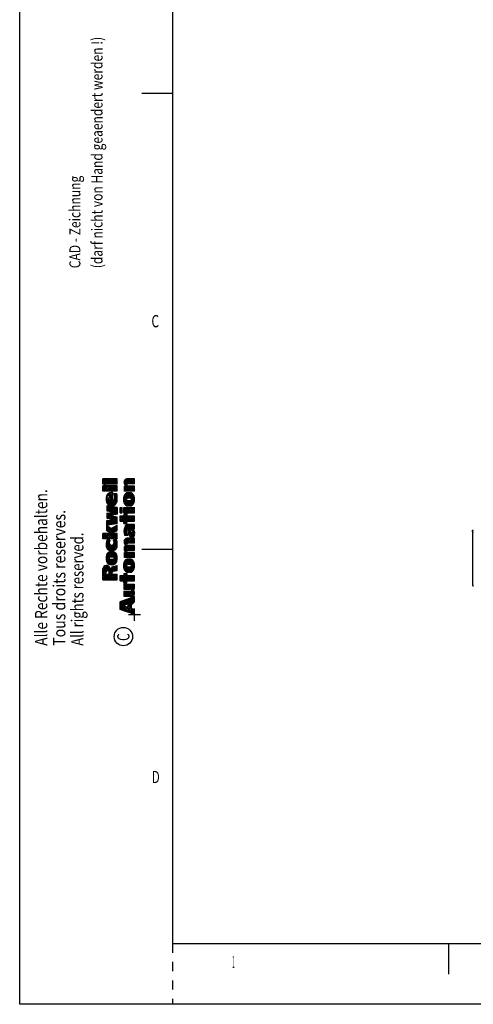
# Model space of a CAD drawing. Extents: x 0 to 420, y 0 to 297.
# Drawn here: x 0 to 74, y 0 to 160 of the extents above; entities that cross this region are included whole.
import ezdxf

# ---------------------------------------------------------------- set-up
doc = ezdxf.new("R2010")
doc.units = 0
doc.header["$MEASUREMENT"] = 0
doc.header["$PDMODE"] = 2
doc.header["$PDSIZE"] = -0.01
doc.linetypes.add('HIDDEN', pattern=[4.5, 1.5, -1.5, 1.5])
doc.layers.add('1', color=7, linetype='CONTINUOUS')
doc.styles.get("Standard").update_dxf_attribs({"font": 'simplex.shx'})

# ---------------------------------------------------------------- blocks, each defined once
blk = doc.blocks.new('*X15')
at = {"layer": '1', "color": 5, "linetype": 'Continuous'}
for p, q in [((-21.72, 0.63), (-20.12, 2.23)), ((-21.56, 1.06), (-20.4, 2.23)), ((-21.41, 1.5), (-20.68, 2.23)), ((-20.76, 1.02), (-21.36, 1.62)), ((-20.69, 1.23), (-21.29, 1.83)), ((-21.25, 1.94), (-20.97, 2.23)), ((-20.62, 1.45), (-21.22, 2.04)), ((-20.56, 1.66), (-21.12, 2.23)), ((-19.37, 0.76), (-20.84, 2.23)), ((-19.52, 1.19), (-20.55, 2.23)), ((-20.46, 1.6), (-19.87, 2.19)), ((-20.39, 1.39), (-19.8, 1.98)), ((-20.32, 1.17), (-19.73, 1.77)), ((-19.68, 1.63), (-20.27, 2.23)), ((-19.83, 2.07), (-19.99, 2.23)), ((-16.69, 1.13), (-15.64, 2.18)), ((-16.49, 1.61), (-15.87, 2.23)), ((-16.49, 1.89), (-16.16, 2.23)), ((-16.49, 2.18), (-16.44, 2.23)), ((-15.5, 1.13), (-16.49, 2.12)), ((-16.49, 1.04), (-15.64, 1.9)), ((-15.64, 0.99), (-16.49, 1.84)), ((-16.49, 0.76), (-15.64, 1.62)), ((-15.28, 1.19), (-16.31, 2.23)), ((-15.64, 1.83), (-16.03, 2.23)), ((-15.64, 2.12), (-15.75, 2.23)), ((-15.1, 0.74), (-14.16, 1.68)), ((-15.08, 1.04), (-14.49, 1.63)), ((-15.07, 0.49), (-13.87, 1.68)), ((-14.12, 1.17), (-14.56, 1.61)), ((-13.02, 0.35), (-14.33, 1.66)), ((-14.09, 1.18), (-13.63, 1.65)), ((-12.95, 0.56), (-14.07, 1.69)), ((-12.94, 0.83), (-13.78, 1.67)), ((-7.07, 1.13), (-5.98, 2.23)), ((-6.79, 1.13), (-5.92, 2)), ((-6.77, 1.71), (-6.26, 2.23)), ((-6.77, 2), (-6.54, 2.23)), ((-5.88, 1.13), (-6.77, 2.02)), ((-5.92, 0.88), (-6.77, 1.74)), ((-6.77, 0.86), (-5.92, 1.72)), ((-5.6, 1.13), (-6.7, 2.23)), ((-5.92, 1.73), (-6.41, 2.23)), ((-5.92, 2.01), (-6.13, 2.23)), ((-5.4, 1.95), (-5.13, 2.23)), ((-5.2, 1.87), (-5.4, 2.07)), ((-4.92, 1.87), (-5.28, 2.23)), ((-5.2, 1.87), (-4.84, 2.23)), ((-4.64, 1.87), (-5, 2.23)), ((-4.92, 1.87), (-4.56, 2.23)), ((-4.55, 2.06), (-4.72, 2.23)), ((-4.64, 1.87), (-4.55, 1.96)), ((-4.3, 0.79), (-3.41, 1.68)), ((-4.28, 0.53), (-3.12, 1.68)), ((-4.26, 1.11), (-3.76, 1.61)), ((-4.2, 0.32), (-2.87, 1.66)), ((-2.24, 0.31), (-3.58, 1.65)), ((-2.16, 0.52), (-3.32, 1.68)), ((-2.14, 0.78), (-3.04, 1.68)), ((-2.17, 1.09), (-2.69, 1.62)), ((-21.89, -0.11), (-20.76, 1.01)), ((-21.88, 0.19), (-20.63, 1.43)), ((-21.61, -0.11), (-21.88, 0.16)), ((-21.33, -0.11), (-21.81, 0.37)), ((-21.11, -0.05), (-21.74, 0.58)), ((-21.04, 0.16), (-21.66, 0.79)), ((-21.61, -0.11), (-20.57, 0.92)), ((-20.69, 0.38), (-21.51, 1.21)), ((-21.33, -0.11), (-21.03, 0.18)), ((-20.83, 0.38), (-20.29, 0.92)), ((-20.12, 0.38), (-20.66, 0.92)), ((-20.55, 0.38), (-19.58, 1.35)), ((-19.21, 0.32), (-20.45, 1.55)), ((-19.91, -0.11), (-20.41, 0.38)), ((-19.35, -0.11), (-20.38, 0.92)), ((-19.06, -0.11), (-20.31, 1.14)), ((-20.27, 0.38), (-19.5, 1.14)), ((-20.26, 0.96), (-19.65, 1.56)), ((-20.05, 0.32), (-19.43, 0.94)), ((-19.63, -0.11), (-20.05, 0.3)), ((-19.98, 0.1), (-19.36, 0.73)), ((-19.91, -0.11), (-19.28, 0.52)), ((-19.63, -0.11), (-19.21, 0.31)), ((-19.35, -0.11), (-19.13, 0.1)), ((-19.01, 0.79), (-18.2, 1.6)), ((-19.01, 1.07), (-18.48, 1.6)), ((-19.01, 1.35), (-18.77, 1.6)), ((-18.2, 0.72), (-19.01, 1.53)), ((-19.01, 0.5), (-18.2, 1.31)), ((-17.91, 0.15), (-19.01, 1.25)), ((-18.06, 0.01), (-19.01, 0.97)), ((-18.25, -0.08), (-19.01, 0.68)), ((-18.49, -0.12), (-19.01, 0.4)), ((-18.99, 0.24), (-18.2, 1.03)), ((-18.89, 0.06), (-18.2, 0.75)), ((-18.2, 1.01), (-18.79, 1.6)), ((-18.73, -0.06), (-18.2, 0.47)), ((-18.2, 1.29), (-18.51, 1.6)), ((-18.5, -0.12), (-18.05, 0.34)), ((-18.2, 1.57), (-18.23, 1.6)), ((-18.13, -0.03), (-17.03, 1.07)), ((-17.44, -0.04), (-17.88, 0.4)), ((-17.84, 0.83), (-17.07, 1.6)), ((-17.84, 1.11), (-17.35, 1.6)), ((-17.84, 1.39), (-17.64, 1.6)), ((-17.03, 0.68), (-17.84, 1.49)), ((-17.84, 0.54), (-17.03, 1.35)), ((-17.03, 0.4), (-17.84, 1.21)), ((-17.03, 0.12), (-17.84, 0.93)), ((-17.84, -0.02), (-17.03, 0.79)), ((-17.16, -0.04), (-17.84, 0.65)), ((-17.72, -0.04), (-17.84, 0.08)), ((-17.03, 0.97), (-17.66, 1.6)), ((-17.58, -0.04), (-17.03, 0.5)), ((-17.03, 1.25), (-17.38, 1.6)), ((-17.29, -0.04), (-17.03, 0.22)), ((-17.03, 1.53), (-17.1, 1.6)), ((-16.85, 1.25), (-16.5, 1.6)), ((-16.85, 1.53), (-16.79, 1.6)), ((-16.63, 1.13), (-16.85, 1.35)), ((-15.64, 0.42), (-16.81, 1.6)), ((-15.64, 0.7), (-16.53, 1.6)), ((-16.49, 0.48), (-15.37, 1.6)), ((-16.49, 0.2), (-15.64, 1.05)), ((-15.64, 0.14), (-16.49, 0.99)), ((-16.49, -0.09), (-15.64, 0.77)), ((-15.67, -0.11), (-16.49, 0.71)), ((-15.95, -0.11), (-16.49, 0.43)), ((-16.23, -0.11), (-16.49, 0.14)), ((-16.23, -0.11), (-15.64, 0.49)), ((-15.95, -0.11), (-15.64, 0.2)), ((-15.56, 1.13), (-15.28, 1.41)), ((-15.28, 1.47), (-15.4, 1.6)), ((-14.27, -0.1), (-15.1, 0.73)), ((-13.97, -0.11), (-15.09, 1)), ((-14.65, 0), (-15.03, 0.38)), ((-13.71, -0.09), (-15.02, 1.22)), ((-14.98, 0.29), (-14.17, 1.1)), ((-14.19, 0.67), (-14.91, 1.39)), ((-14.86, 0.14), (-14.2, 0.79)), ((-14.19, 0.95), (-14.75, 1.52)), ((-14.69, 0.02), (-14.18, 0.53)), ((-14.48, -0.06), (-14.04, 0.38)), ((-14.24, -0.1), (-12.99, 1.15)), ((-13.97, -0.11), (-12.94, 0.92)), ((-13.48, -0.04), (-13.92, 0.4)), ((-13.87, 1.12), (-13.41, 1.59)), ((-13.85, 0.58), (-13.09, 1.34)), ((-13.29, 0.05), (-13.85, 0.61)), ((-13.84, 0.87), (-13.23, 1.48)), ((-13.13, 0.18), (-13.84, 0.89)), ((-13.66, -0.08), (-12.94, 0.64)), ((-13, 1.17), (-13.41, 1.59)), ((-12.71, 0.3), (-11.43, 1.58)), ((-12.71, 0.86), (-12.05, 1.53)), ((-12.71, 1.15), (-12.33, 1.53)), ((-12.71, 1.43), (-12.62, 1.53)), ((-11.9, 0.65), (-12.71, 1.46)), ((-12.71, 0.58), (-11.9, 1.39)), ((-11.9, 0.36), (-12.71, 1.17)), ((-11.9, 0.08), (-12.71, 0.89)), ((-12.71, 0.02), (-11.9, 0.83)), ((-11.99, -0.11), (-12.71, 0.61)), ((-12.28, -0.11), (-12.71, 0.32)), ((-12.56, -0.11), (-12.71, 0.04)), ((-12.56, -0.11), (-11.9, 0.54)), ((-11.9, 0.93), (-12.5, 1.53)), ((-12.28, -0.11), (-11.9, 0.26)), ((-11.81, 1.12), (-12.22, 1.53)), ((-11.9, 1.49), (-11.93, 1.53)), ((-10.73, 0.32), (-11.79, 1.38)), ((-10.73, 0.61), (-11.63, 1.51)), ((-11.62, 1.11), (-11.14, 1.59)), ((-11.54, 0.34), (-10.31, 1.57)), ((-11.54, 0.9), (-10.94, 1.51)), ((-11.54, 0.62), (-10.8, 1.36)), ((-11.54, 0.05), (-10.73, 0.86)), ((-10.73, 0.04), (-11.54, 0.85)), ((-10.86, -0.11), (-11.54, 0.57)), ((-11.14, -0.11), (-11.54, 0.29)), ((-11.43, -0.11), (-11.54, 0)), ((-10.73, 0.89), (-11.43, 1.58)), ((-11.43, -0.11), (-10.73, 0.58)), ((-10.67, 1.11), (-11.15, 1.59)), ((-11.14, -0.11), (-10.73, 0.3)), ((-10.86, -0.11), (-10.73, 0.02)), ((-9.56, 0.29), (-10.64, 1.36)), ((-9.56, 0.57), (-10.48, 1.49)), ((-10.47, 1.13), (-10, 1.59)), ((-10.37, 0.94), (-9.79, 1.52)), ((-10.37, 0.66), (-9.65, 1.38)), ((-10.37, 0.38), (-9.57, 1.18)), ((-10.37, 0.09), (-9.56, 0.9)), ((-9.56, 0), (-10.37, 0.81)), ((-9.73, -0.11), (-10.37, 0.53)), ((-10.01, -0.11), (-10.37, 0.25)), ((-10.3, -0.11), (-9.56, 0.62)), ((-9.56, 0.85), (-10.29, 1.58)), ((-9.56, 1.14), (-10.03, 1.6)), ((-10.01, -0.11), (-9.56, 0.34)), ((-9.73, -0.11), (-9.56, 0.05)), ((-9.34, 0.28), (-8.72, 0.9)), ((-8.84, -0.16), (-9.34, 0.34)), ((-9.27, 0.06), (-8.41, 0.93)), ((-8.57, -0.14), (-9.27, 0.56)), ((-8.36, -0.07), (-9.15, 0.72)), ((-9.13, -0.08), (-8.64, 0.41)), ((-9.11, 1.07), (-8.6, 1.59)), ((-9.11, 1.35), (-8.95, 1.52)), ((-8.95, 1.09), (-9.11, 1.25)), ((-8.76, 1.18), (-9.06, 1.48)), ((-8.63, 0.48), (-8.96, 0.82)), ((-8.92, -0.15), (-8.52, 0.25)), ((-8.51, 1.21), (-8.84, 1.55)), ((-8.46, 0.6), (-8.75, 0.89)), ((-8.71, 1.19), (-8.3, 1.6)), ((-8.63, -0.15), (-7.36, 1.13)), ((-7.31, 0.3), (-8.6, 1.59)), ((-8.2, 0.63), (-8.5, 0.92)), ((-8.45, 0.6), (-8.16, 0.9)), ((-8.41, 1.21), (-8.05, 1.57)), ((-8.2, 0.05), (-8.38, 0.23)), ((-7.31, 0.58), (-8.33, 1.6)), ((-7.31, 0.02), (-8.2, 0.9)), ((-8.19, 1.15), (-7.82, 1.51)), ((-7.75, -0.11), (-8.19, 0.33)), ((-8.13, 0.64), (-7.47, 1.3)), ((-8.1, 0.1), (-7.31, 0.89)), ((-7.47, -0.11), (-8.09, 0.51)), ((-8.08, 0.97), (-7.62, 1.43)), ((-8.03, -0.11), (-7.31, 0.61)), ((-7.31, 0.86), (-8.01, 1.56)), ((-7.75, -0.11), (-7.31, 0.32)), ((-7.46, 1.29), (-7.54, 1.37)), ((-7.47, -0.11), (-7.31, 0.04)), ((-7.13, 1.35), (-6.89, 1.6)), ((-5.92, 0.32), (-7.13, 1.53)), ((-7.01, 1.13), (-7.13, 1.25)), ((-5.92, 0.6), (-6.91, 1.6)), ((-6.77, 0.58), (-5.76, 1.6)), ((-6.77, 0.3), (-5.56, 1.51)), ((-5.92, 0.03), (-6.77, 0.89)), ((-6.77, 0.02), (-5.92, 0.87)), ((-6.05, -0.11), (-6.77, 0.61)), ((-6.34, -0.11), (-6.77, 0.32)), ((-6.62, -0.11), (-6.77, 0.04)), ((-6.62, -0.11), (-5.92, 0.59)), ((-6.34, -0.11), (-5.92, 0.31)), ((-6.05, -0.11), (-5.92, 0.02)), ((-5.56, 1.37), (-5.78, 1.6)), ((-5.66, 1.13), (-5.56, 1.23)), ((-5.4, 0.82), (-4.63, 1.6)), ((-5.4, 1.1), (-4.91, 1.6)), ((-5.4, 1.38), (-5.19, 1.6)), ((-4.55, 0.65), (-5.4, 1.5)), ((-5.4, 0.54), (-4.55, 1.39)), ((-4.55, 0.36), (-5.4, 1.22)), ((-5.4, 0.25), (-4.55, 1.11)), ((-4.55, 0.08), (-5.4, 0.94)), ((-5.4, -0.03), (-4.55, 0.82)), ((-4.64, -0.11), (-5.4, 0.65)), ((-4.92, -0.11), (-5.4, 0.37)), ((-5.2, -0.11), (-5.4, 0.09)), ((-4.55, 0.93), (-5.22, 1.6)), ((-5.2, -0.11), (-4.55, 0.54)), ((-4.55, 1.21), (-4.93, 1.6)), ((-4.92, -0.11), (-4.55, 0.26)), ((-4.55, 1.5), (-4.65, 1.6)), ((-3.53, -0.09), (-4.3, 0.68)), ((-3.22, -0.11), (-4.29, 0.96)), ((-2.96, -0.1), (-4.24, 1.18)), ((-3.97, 0.06), (-4.16, 0.26)), ((-3.39, 0.62), (-4.13, 1.36)), ((-4.08, 0.16), (-3.4, 0.85)), ((-3.39, 0.91), (-3.99, 1.5)), ((-3.92, 0.04), (-3.39, 0.57)), ((-3.35, 1.14), (-3.8, 1.6)), ((-3.72, -0.05), (-3.29, 0.39)), ((-3.49, -0.09), (-2.2, 1.19)), ((-3.22, -0.11), (-2.14, 0.97)), ((-2.72, -0.05), (-3.16, 0.39)), ((-3.09, 1.15), (-2.64, 1.6)), ((-2.52, 0.03), (-3.05, 0.56)), ((-3.04, 0.92), (-2.46, 1.5)), ((-3.04, 0.63), (-2.31, 1.37)), ((-2.36, 0.15), (-3.04, 0.83)), ((-2.92, -0.09), (-2.14, 0.69)), ((-2.51, 0.04), (-2.25, 0.3)), ((-1.87, 0.4), (-0.73, 1.53)), ((-1.87, 0.96), (-1.3, 1.53)), ((-1.87, 1.24), (-1.59, 1.53)), ((-1.87, 0.68), (-1.06, 1.49)), ((-1.06, 0.55), (-1.87, 1.36)), ((-1.06, 0.27), (-1.87, 1.08)), ((-1.87, 0.11), (-1.06, 0.92)), ((-1.06, -0.02), (-1.87, 0.79)), ((-1.24, -0.11), (-1.87, 0.51)), ((-1.53, -0.11), (-1.87, 0.23)), ((-1.81, -0.11), (-1.06, 0.64)), ((-1.06, 0.83), (-1.75, 1.53)), ((-1.53, -0.11), (-1.06, 0.36)), ((-1.02, 1.08), (-1.47, 1.53)), ((-1.24, -0.11), (-1.06, 0.07)), ((-1.06, 1.4), (-1.19, 1.53)), ((-0.78, 1.12), (-0.99, 1.33)), ((-0.84, 1.14), (-0.38, 1.6)), ((0.11, 0.51), (-0.84, 1.47)), ((0.11, 0.23), (-0.73, 1.07)), ((-0.7, 1), (-0.16, 1.54)), ((-0.7, 0.72), (0, 1.42)), ((-0.7, 0.43), (0.1, 1.23)), ((-0.7, 0.15), (0.11, 0.96)), ((0.11, -0.06), (-0.7, 0.75)), ((-0.11, -0.11), (-0.7, 0.47)), ((-0.4, -0.11), (-0.7, 0.19)), ((-0.68, -0.11), (0.11, 0.68)), ((0.11, 0.79), (-0.66, 1.56)), ((0.11, 1.08), (-0.41, 1.6)), ((-0.4, -0.11), (0.11, 0.4)), ((-0.11, -0.11), (0.11, 0.11)), ((-21.89, -0.11), (-21.96, -0.05)), ((-19.06, -0.11), (-19.06, -0.11)), ((-15.67, -0.11), (-15.64, -0.08)), ((-11.99, -0.11), (-11.9, -0.02)), ((-10.3, -0.11), (-10.37, -0.04)), ((-8.03, -0.11), (-8.08, -0.07)), ((-4.64, -0.11), (-4.55, -0.02)), ((-1.81, -0.11), (-1.87, -0.06)), ((-0.68, -0.11), (-0.7, -0.09))]:
    blk.add_line(p, q, dxfattribs=at)
blk = doc.blocks.new('*X13')
at = {"layer": '1', "color": 5, "linetype": 'Continuous'}
for p, q in [((-16.34, 0.91), (-15, 2.26)), ((-16.34, 1.2), (-15.28, 2.26)), ((-16.34, 1.48), (-15.56, 2.26)), ((-16.34, 1.76), (-15.85, 2.26)), ((-16.34, 2.04), (-16.13, 2.26)), ((-14.11, -0.08), (-16.34, 2.15)), ((-15.2, 0.73), (-16.34, 1.86)), ((-15.44, 1.53), (-16.17, 2.26)), ((-15.39, 1.76), (-15.88, 2.26)), ((-15.09, 1.74), (-15.6, 2.26)), ((-15.4, 0.73), (-14.11, 2.01)), ((-14.25, 1.19), (-15.32, 2.26)), ((-15.22, 1.75), (-14.71, 2.26)), ((-15.12, 0.72), (-14.02, 1.82)), ((-14.11, 1.33), (-15.04, 2.26)), ((-14.98, 1.71), (-14.45, 2.24)), ((-14.86, 1.54), (-14.25, 2.15)), ((-14.02, 1.52), (-14.75, 2.26)), ((-14.02, 1.8), (-14.46, 2.24)), ((-13.91, 0.8), (-13, 1.71)), ((-13.89, 0.54), (-12.71, 1.71)), ((-13.89, 1.1), (-13.34, 1.65)), ((-13.81, 0.34), (-12.46, 1.68)), ((-12.87, 1.22), (-13.31, 1.66)), ((-11.81, 0.44), (-13.07, 1.7)), ((-11.75, 0.67), (-12.8, 1.72)), ((-12.7, 1.16), (-12.24, 1.62)), ((-11.75, 0.95), (-12.49, 1.69)), ((-11.62, 0.83), (-10.73, 1.72)), ((-11.59, 0.57), (-10.45, 1.71)), ((-11.56, 1.17), (-11.04, 1.69)), ((-11.52, 0.36), (-10.2, 1.68)), ((-10.54, 1.15), (-11.07, 1.68)), ((-10.32, 1.22), (-10.82, 1.71)), ((-9.93, 1.11), (-10.53, 1.71)), ((-10.38, 1.21), (-9.95, 1.64)), ((-9.91, 1.37), (-10.22, 1.69)), ((-9.68, 1.63), (-9.06, 2.26)), ((-9.68, 1.92), (-9.34, 2.26)), ((-9.68, 2.2), (-9.62, 2.26)), ((-9.68, 1.35), (-8.83, 2.2)), ((-8.83, 1.14), (-9.68, 1.99)), ((-9.68, 1.07), (-8.83, 1.92)), ((-9.68, 0.78), (-8.83, 1.64)), ((-8.83, 1.42), (-9.66, 2.26)), ((-8.83, 1.7), (-9.38, 2.26)), ((-8.83, 1.99), (-9.1, 2.26)), ((-8.78, 0.84), (-7.99, 1.63)), ((-8.69, 0.65), (-7.71, 1.63)), ((-8.54, 1.35), (-8.27, 1.63)), ((-7.76, 1.21), (-8.18, 1.63)), ((-7.65, 1.37), (-7.9, 1.63)), ((-7.53, 1.54), (-7.62, 1.63)), ((-7.47, 1.58), (-7.42, 1.63)), ((-7.43, 1.34), (-7.14, 1.63)), ((-7.39, 1.09), (-6.86, 1.63)), ((-6.56, 0.85), (-7.33, 1.63)), ((-6.6, 1.18), (-7.05, 1.63)), ((-6.65, 1.51), (-6.77, 1.63)), ((-6.4, 0.95), (-5.73, 1.63)), ((-6.36, 1.28), (-6.01, 1.63)), ((-6.31, 1.61), (-6.29, 1.63)), ((-5.38, 0.8), (-6.2, 1.63)), ((-5.43, 1.13), (-5.92, 1.63)), ((-5.73, 0.21), (-4.33, 1.61)), ((-5.47, 1.46), (-5.64, 1.63)), ((-5.23, 1), (-4.6, 1.63)), ((-5.18, 1.33), (-4.88, 1.63)), ((-4.43, 0.98), (-5.07, 1.63)), ((-4.39, 1.23), (-4.79, 1.63)), ((-4.35, 1.47), (-4.51, 1.63)), ((-4.28, 0.81), (-3.38, 1.71)), ((-4.26, 0.55), (-3.09, 1.71)), ((-4.25, 1.12), (-3.73, 1.64)), ((-3.32, 1.29), (-3.69, 1.66)), ((-3.1, 1.35), (-3.45, 1.7)), ((-3.17, 1.36), (-2.84, 1.68)), ((-2.12, 0.94), (-2.87, 1.69)), ((-1.9, 1.5), (-1.14, 2.26)), ((-1.9, 1.78), (-1.42, 2.26)), ((-1.9, 2.06), (-1.7, 2.26)), ((-1.04, 1.27), (-1.9, 2.13)), ((-1.9, 1.22), (-1.04, 2.07)), ((-1.04, 0.99), (-1.9, 1.84)), ((-1.04, 1.56), (-1.74, 2.26)), ((-1.04, 1.84), (-1.46, 2.26)), ((-1.04, 2.12), (-1.18, 2.26)), ((-1.04, 1.79), (-0.77, 2.06)), ((-0.77, 1.49), (-0.01, 2.26)), ((-0.77, 1.77), (-0.29, 2.26)), ((0.08, 1.28), (-0.77, 2.13)), ((-0.77, 1.21), (0.08, 2.06)), ((0.08, 1), (-0.77, 1.85)), ((-0.77, 0.93), (0.08, 1.78)), ((0.08, 1.56), (-0.61, 2.26)), ((0.08, 1.84), (-0.33, 2.26)), ((0.08, 2.13), (-0.05, 2.26)), ((-15.44, 0.68), (-16.34, 1.58)), ((-16.34, 0.63), (-15.44, 1.53)), ((-15.44, 0.4), (-16.34, 1.3)), ((-16.34, 0.35), (-15.44, 1.25)), ((-16.34, 0.06), (-15.17, 1.24)), ((-15.44, 0.12), (-16.34, 1.02)), ((-15.52, -0.08), (-16.34, 0.73)), ((-15.81, -0.08), (-16.34, 0.45)), ((-16.09, -0.08), (-16.34, 0.17)), ((-16.21, -0.08), (-15.44, 0.68)), ((-15.92, -0.08), (-15.44, 0.4)), ((-15.64, -0.08), (-15.44, 0.12)), ((-14.06, 0.15), (-15.15, 1.24)), ((-14.98, 0.58), (-14.54, 1.02)), ((-14.39, -0.08), (-14.95, 0.48)), ((-14.17, 0.54), (-14.94, 1.31)), ((-14.93, 0.34), (-14.4, 0.88)), ((-14.89, 0.1), (-14.25, 0.74)), ((-14.68, -0.08), (-14.89, 0.13)), ((-14.45, 1.1), (-14.86, 1.51)), ((-14.79, -0.08), (-14.17, 0.54)), ((-14.51, -0.08), (-14.11, 0.32)), ((-14.46, 1.1), (-14.02, 1.54)), ((-14.23, -0.08), (-14.05, 0.09)), ((-12.98, -0.08), (-13.91, 0.85)), ((-12.7, -0.08), (-13.89, 1.11)), ((-13.32, -0.02), (-13.89, 0.54)), ((-12.97, 0.47), (-13.8, 1.3)), ((-13.01, 0.8), (-13.68, 1.46)), ((-13.68, 0.18), (-13.01, 0.85)), ((-13.52, 0.06), (-13, 0.58)), ((-13, 1.06), (-13.51, 1.58)), ((-13.32, -0.02), (-12.88, 0.41)), ((-13.08, -0.07), (-11.81, 1.2)), ((-12.45, -0.05), (-12.93, 0.43)), ((-12.81, -0.08), (-11.75, 0.97)), ((-12.23, 0.01), (-12.69, 0.48)), ((-12.66, 0.63), (-11.91, 1.38)), ((-11.91, 0.26), (-12.66, 1.01)), ((-12.65, 0.92), (-12.06, 1.52)), ((-12.05, 0.12), (-12.65, 0.72)), ((-12.5, -0.06), (-11.75, 0.69)), ((-12.03, 0.13), (-11.92, 0.24)), ((-10.72, -0.08), (-11.62, 0.82)), ((-10.44, -0.07), (-11.59, 1.07)), ((-11.02, -0.06), (-11.56, 0.48)), ((-10.18, -0.05), (-11.51, 1.28)), ((-11.41, 0.19), (-10.71, 0.89)), ((-10.71, 0.76), (-11.4, 1.45)), ((-10.67, 1), (-11.26, 1.59)), ((-11.26, 0.05), (-10.67, 0.64)), ((-11.08, -0.04), (-10.54, 0.49)), ((-10.83, -0.08), (-10.34, 0.41)), ((-10.55, -0.08), (-9.96, 0.51)), ((-9.94, -0.01), (-10.37, 0.42)), ((-10.24, -0.06), (-9.91, 0.28)), ((-10.12, 1.19), (-9.91, 1.41)), ((-9.91, 0.24), (-10.11, 0.44)), ((-9.92, 1.11), (-9.91, 1.12)), ((-9.91, 0.52), (-9.92, 0.53)), ((-8.83, 0.57), (-9.68, 1.43)), ((-9.68, 0.5), (-8.83, 1.36)), ((-8.83, 0.29), (-9.68, 1.14)), ((-9.68, 0.22), (-8.83, 1.07)), ((-8.83, 0.01), (-9.68, 0.86)), ((-9.68, -0.06), (-8.83, 0.79)), ((-9.02, -0.08), (-9.68, 0.58)), ((-9.3, -0.08), (-9.68, 0.3)), ((-9.58, -0.08), (-9.68, 0.01)), ((-9.42, -0.08), (-8.83, 0.51)), ((-9.13, -0.08), (-8.83, 0.22)), ((-7.89, -0.08), (-8.75, 0.78)), ((-7.6, -0.08), (-8.74, 1.05)), ((-7.63, 0.22), (-8.63, 1.22)), ((-8.59, 0.46), (-7.59, 1.46)), ((-7.91, 0.79), (-8.52, 1.4)), ((-8.5, 0.27), (-7.93, 0.83)), ((-8.17, -0.08), (-8.48, 0.23)), ((-7.88, 1.04), (-8.41, 1.57)), ((-8.41, 0.08), (-7.84, 0.64)), ((-8.29, -0.08), (-7.75, 0.46)), ((-8, -0.08), (-7.65, 0.27)), ((-7.72, -0.08), (-7.56, 0.08)), ((-6.09, 0.1), (-7.45, 1.46)), ((-6.19, -0.08), (-7.4, 1.12)), ((-7.35, 0.85), (-6.65, 1.55)), ((-6.47, -0.08), (-7.34, 0.79)), ((-7.31, 0.6), (-6.62, 1.3)), ((-6.76, -0.08), (-7.29, 0.45)), ((-7.28, 0.36), (-6.58, 1.05)), ((-7.24, 0.12), (-6.55, 0.8)), ((-7.04, -0.08), (-7.24, 0.11)), ((-7.15, -0.08), (-5.49, 1.58)), ((-6.87, -0.08), (-5.97, 0.82)), ((-6.59, -0.08), (-6.03, 0.48)), ((-6.05, 0.34), (-6.43, 0.73)), ((-6.01, 0.58), (-6.4, 0.97)), ((-5.97, 0.83), (-6.36, 1.22)), ((-4.78, -0.08), (-6.33, 1.47)), ((-6.31, -0.08), (-6.09, 0.13)), ((-5.85, 0.94), (-5.45, 1.33)), ((-5.81, 0.69), (-5.42, 1.09)), ((-5.06, -0.08), (-5.81, 0.66)), ((-5.77, 0.45), (-5.38, 0.84)), ((-5.34, -0.08), (-5.75, 0.32)), ((-5.69, -0.03), (-4.38, 1.28)), ((-5.46, -0.08), (-4.43, 0.94)), ((-4.58, 0), (-5.27, 0.69)), ((-4.54, 0.25), (-5.23, 0.94)), ((-4.51, 0.49), (-5.2, 1.19)), ((-5.17, -0.08), (-4.49, 0.6)), ((-4.47, 0.74), (-5.16, 1.43)), ((-4.89, -0.08), (-4.54, 0.27)), ((-3.37, -0.08), (-4.28, 0.84)), ((-3.08, -0.08), (-4.26, 1.1)), ((-3.71, -0.02), (-4.26, 0.53)), ((-3.36, 0.48), (-4.18, 1.3)), ((-4.18, 0.34), (-3.36, 1.16)), ((-4.06, 0.18), (-3.25, 1)), ((-3.23, 0.64), (-4.05, 1.46)), ((-3.9, 0.06), (-3.37, 0.59)), ((-3.37, 1.06), (-3.89, 1.58)), ((-3.7, -0.02), (-3.29, 0.38)), ((-3.46, -0.07), (-3.07, 0.33)), ((-3.32, 0.64), (-2.96, 1)), ((-2.95, 0.64), (-3.31, 1)), ((-2.8, -0.08), (-3.25, 0.37)), ((-3.2, -0.08), (-2.79, 0.32)), ((-3.04, 0.64), (-2.29, 1.39)), ((-2.67, 0.64), (-3.03, 1)), ((-2.93, 1.03), (-2.43, 1.53)), ((-2.39, 0.64), (-2.93, 1.18)), ((-2.91, -0.08), (-2.44, 0.39)), ((-2.55, -0.05), (-2.91, 0.32)), ((-2.76, 0.64), (-2.18, 1.21)), ((-2.3, -0.01), (-2.65, 0.34)), ((-2.6, -0.06), (-2.28, 0.27)), ((-2.48, 0.64), (-2.13, 0.99)), ((-2.28, 0.25), (-2.43, 0.39)), ((-2.29, 1.39), (-2.4, 1.5)), ((-2.19, 0.64), (-1.9, 0.93)), ((-1.04, 0.71), (-1.9, 1.56)), ((-1.9, 0.65), (-1.04, 1.5)), ((-1.04, 0.42), (-1.9, 1.28)), ((-1.9, 0.37), (-1.04, 1.22)), ((-1.04, 0.14), (-1.9, 1)), ((-1.9, 0.08), (-1.04, 0.94)), ((-1.1, -0.08), (-1.9, 0.71)), ((-1.38, -0.08), (-1.9, 0.43)), ((-1.67, -0.08), (-1.9, 0.15)), ((-1.78, -0.08), (-1.04, 0.66)), ((-1.5, -0.08), (-1.04, 0.37)), ((-1.22, -0.08), (-1.04, 0.09)), ((0.08, 0.71), (-0.77, 1.57)), ((-0.77, 0.64), (0.08, 1.5)), ((0.08, 0.43), (-0.77, 1.29)), ((-0.77, 0.36), (0.08, 1.22)), ((0.08, 0.15), (-0.77, 1)), ((-0.77, 0.08), (0.08, 0.93)), ((0.03, -0.08), (-0.77, 0.72)), ((-0.25, -0.08), (-0.77, 0.44)), ((-0.53, -0.08), (-0.77, 0.15)), ((-0.65, -0.08), (0.08, 0.65)), ((-0.37, -0.08), (0.08, 0.37)), ((-0.08, -0.08), (0.08, 0.08)), ((-8.85, -0.08), (-8.83, -0.06)), ((-5.62, -0.08), (-5.69, -0.02)), ((-4.61, -0.08), (-4.59, -0.07))]:
    blk.add_line(p, q, dxfattribs=at)
blk = doc.blocks.new('ROCK_K')
at = {"layer": '1', "color": 5, "linetype": 'Continuous'}
for p, q in [((5.67, 5.15), (5.67, 2.81)), ((5.67, 5.15), (7.42, 5.15)), ((12.33, 2.81), (12.33, 5.15)), ((12.33, 5.15), (13.18, 5.15)), ((13.18, 3.87), (13.18, 5.15)), ((20.11, 2.81), (20.11, 5.15)), ((20.11, 5.15), (20.97, 5.15)), ((20.97, 2.81), (20.97, 5.15)), ((21.24, 2.81), (21.24, 5.15)), ((21.24, 5.15), (22.09, 5.15)), ((22.09, 2.81), (22.09, 5.15)), ((6.57, 4.61), (6.57, 4.16)), ((6.57, 3.57), (6.57, 2.81)), ((6.62, 4.65), (6.92, 4.63)), ((6.62, 4.12), (6.92, 4.13)), ((6.62, 3.62), (6.82, 3.62)), ((7.04, 3.43), (7.16, 2.81)), ((7.84, 3.45), (8.01, 2.81)), ((8.1, 3.61), (8.1, 3.8)), ((9.15, 4.11), (9.2, 4.11)), ((9.15, 3.3), (9.2, 3.3)), ((10.26, 3.61), (10.26, 3.8)), ((12.1, 3.99), (12.1, 4.53)), ((12.1, 2.89), (12.1, 3.43)), ((13.18, 3.87), (13.23, 3.87)), ((13.18, 2.81), (13.18, 3.73)), ((13.18, 3.73), (13.23, 3.73)), ((13.23, 3.87), (13.63, 4.52)), ((13.23, 3.73), (13.68, 2.81)), ((13.63, 4.52), (14.53, 4.52)), ((14.53, 4.52), (14.04, 3.8)), ((14.04, 3.8), (14.53, 2.81)), ((14.53, 4.52), (15.34, 4.52)), ((14.8, 2.81), (14.53, 4.52)), ((15.34, 4.52), (15.48, 3.57)), ((15.7, 4.52), (15.57, 3.57)), ((16.51, 4.52), (15.7, 4.52)), ((15.88, 2.81), (16.07, 3.85)), ((16.33, 2.81), (16.15, 3.85)), ((16.51, 4.52), (16.65, 3.57)), ((16.87, 4.52), (16.74, 3.57)), ((17.68, 4.52), (16.87, 4.52)), ((17.41, 2.81), (17.68, 4.52)), ((17.73, 3.61), (17.73, 3.8)), ((18.63, 3.53), (19.88, 3.53)), ((18.64, 3.89), (18.65, 4.09)), ((18.64, 3.89), (19.09, 3.89)), ((19.09, 3.89), (19.08, 4.09)), ((19.73, 3.35), (19.73, 2.88)), ((19.89, 3.61), (19.89, 3.8)), ((19.89, 3.71), (19.89, 3.53)), ((0, 0), (0.83, 2.34)), ((0.83, 2.34), (2.09, 2.34)), ((1.46, 1.89), (1.2, 1.07)), ((1.46, 1.89), (1.73, 1.07)), ((2.92, 0), (2.09, 2.34)), ((2.97, 1.71), (2.97, 0.49)), ((3.78, 1.71), (2.97, 1.71)), ((3.78, 1.71), (3.78, 0.63)), ((4.95, 1.71), (4.14, 1.71)), ((4.14, 1.71), (4.14, 0.63)), ((4.95, 1.71), (4.95, 0.07)), ((5.13, 1.71), (5.13, 1.24)), ((5.13, 1.71), (5.49, 1.71)), ((5.49, 2.34), (5.49, 1.71)), ((5.49, 2.34), (6.34, 2.34)), ((5.67, 2.81), (6.57, 2.81)), ((6.34, 2.34), (6.34, 1.71)), ((6.71, 1.71), (6.34, 1.71)), ((6.71, 1.71), (6.71, 1.24)), ((7.16, 2.81), (8.01, 2.81)), ((9.27, 0), (9.27, 1.64)), ((9.27, 1.64), (10.08, 1.64)), ((10.08, 1.49), (10.08, 1.64)), ((12.33, 2.81), (13.18, 2.81)), ((13.68, 2.81), (14.53, 2.81)), ((14.8, 2.81), (15.88, 2.81)), ((14.85, 1.71), (14.85, 1.24)), ((14.85, 1.71), (15.21, 1.71)), ((15.21, 2.34), (15.21, 1.71)), ((15.21, 2.34), (16.06, 2.34)), ((16.06, 2.34), (16.06, 1.71)), ((16.42, 1.71), (16.06, 1.71)), ((17.41, 2.81), (16.33, 2.81)), ((16.42, 1.71), (16.42, 1.24)), ((16.58, 2.34), (16.58, 1.98)), ((16.58, 2.34), (17.43, 2.34)), ((16.58, 1.98), (17.43, 1.98)), ((16.58, 1.71), (16.58, 0)), ((16.58, 1.71), (17.43, 1.71)), ((17.43, 2.34), (17.43, 1.98)), ((17.43, 1.71), (17.43, 0)), ((20.11, 2.81), (20.97, 2.81)), ((20.11, 0), (20.11, 1.64)), ((20.11, 1.64), (20.92, 1.64)), ((20.92, 1.49), (20.92, 1.64)), ((21.24, 2.81), (22.09, 2.81)), ((0, 0), (0.85, 0)), ((1, 0.46), (0.85, 0)), ((1.05, 0.49), (1.88, 0.49)), ((1.22, 1.03), (1.7, 1.03)), ((1.92, 0.46), (2.07, 0)), ((2.07, 0), (2.92, 0)), ((4.14, 0.23), (4.14, 0.07)), ((4.95, 0.07), (4.14, 0.07)), ((5.13, 1.24), (5.49, 1.24)), ((5.49, 1.24), (5.49, 0)), ((5.49, 0), (6.34, 0)), ((6.71, 1.24), (6.34, 1.24)), ((6.34, 1.24), (6.34, 0)), ((6.88, 0.81), (6.88, 0.99)), ((7.94, 1.3), (7.99, 1.3)), ((7.94, 0.49), (7.99, 0.49)), ((9.04, 0.81), (9.04, 0.99)), ((9.27, 0), (10.08, 0)), ((10.08, 0), (10.08, 1.08)), ((10.44, 0), (10.44, 1.08)), ((10.44, 0), (11.25, 0)), ((11.25, 0), (11.25, 1.08)), ((11.61, 0), (11.61, 1.08)), ((11.61, 0), (12.42, 0)), ((12.42, 0), (12.42, 1.22)), ((12.64, 0.41), (12.64, 0.42)), ((12.87, 1.08), (12.87, 1.57)), ((13.9, 0.99), (13.9, 1.1)), ((13.9, 0.78), (13.9, 0.71)), ((13.9, 0), (13.9, 0.18)), ((13.9, 0), (14.67, 0)), ((14.67, 0), (14.67, 1)), ((14.85, 1.24), (15.21, 1.24)), ((15.21, 1.24), (15.21, 0)), ((15.21, 0), (16.06, 0)), ((16.42, 1.24), (16.06, 1.24)), ((16.06, 1.24), (16.06, 0)), ((16.58, 0), (17.43, 0)), ((17.68, 0.81), (17.68, 0.99)), ((18.74, 1.3), (18.79, 1.3)), ((18.74, 0.49), (18.79, 0.49)), ((19.84, 0.81), (19.84, 0.99)), ((20.11, 0), (20.92, 0)), ((20.92, 0), (20.92, 1.08)), ((21.28, 0), (21.28, 1.08)), ((21.28, 0), (22.09, 0)), ((22.09, 0), (22.09, 1.22))]:
    blk.add_line(p, q, dxfattribs=at)
for centre, radius, start, end in [((7.42, 4.56), 0.585, 281.6074, 450), ((6.62, 4.61), 0.045, 86.9666, 180), ((6.62, 4.16), 0.045, 180, 273.0334), ((6.62, 3.57), 0.045, 90, 180), ((6.82, 3.39), 0.225, 10, 90), ((6.9, 4.38), 0.252, 273.0334, 446.9666), ((7.56, 3.9), 0.09, 101.6074, 246.8164), ((7.31, 3.32), 0.54, 13.8732, 66.8164), ((8.86, 3.8), 0.765, 105.0261, 180), ((8.86, 3.61), 0.765, 180, 254.9739), ((9.18, 2.63), 1.98, 74.9739, 105.0261), ((10.98, 3.71), 1.98, 171.585, 188.415), ((9.15, 3.98), 0.135, 90, 171.585), ((9.15, 3.44), 0.135, 188.415, 270), ((9.2, 3.98), 0.135, 8.415, 90), ((9.2, 3.44), 0.135, 270, 351.585), ((7.38, 3.71), 1.98, 351.585, 368.415), ((9.49, 3.8), 0.765, 0, 74.9739), ((9.49, 3.61), 0.765, 285.0261, 360), ((11.47, 3.71), 1.08, 150.4935, 209.5065), ((11.16, 3.89), 0.72, 92.2848, 150.4935), ((11.3, 0.5), 4.11, 78.6473, 92.2848), ((11.7, 3.71), 0.405, 85.0059, 274.9941), ((11.66, 3.26), 0.855, 58.2794, 84.5367), ((11.66, 4.16), 0.855, 275.4633, 301.7206), ((15.52, 3.57), 0.045, 188.1031, 351.8969), ((16.11, 3.84), 0.045, 9.8298, 170.1702), ((16.69, 3.57), 0.045, 188.1031, 351.8969), ((18.49, 3.8), 0.765, 105.0261, 180), ((18.49, 3.61), 0.765, 180, 254.9739), ((18.81, 2.63), 1.98, 74.9739, 105.0261), ((20.61, 3.66), 1.98, 183.9096, 188.415), ((18.78, 4.09), 0.135, 125.8791, 176.9322), ((18.78, 3.39), 0.135, 188.415, 253.4107), ((18.86, 3.98), 0.27, 54.1209, 125.8791), ((19.13, 4.56), 1.35, 253.4107, 296.3794), ((18.94, 4.09), 0.135, 3.0678, 54.1209), ((19.12, 3.8), 0.765, 0, 74.9739), ((7.65, 0.99), 0.765, 105.0261, 180), ((7.96, -0.18), 1.98, 74.9739, 105.0261), ((8.28, 0.99), 0.765, 0, 74.9739), ((9.18, 4.79), 1.98, 254.9739, 285.0261), ((10.71, 0.99), 0.72, 78.9291, 140.0899), ((11.16, 3.53), 0.72, 209.5065, 267.7152), ((10.75, 1.22), 0.495, 23.1824, 78.9291), ((11.3, 6.91), 4.11, 267.7152, 281.3527), ((11.88, 0.99), 0.72, 78.9291, 145.492), ((11.92, 1.22), 0.495, 0, 78.9291), ((13.59, -0.27), 1.98, 70.4654, 111.28), ((18.45, 0.99), 0.765, 105.0261, 180), ((18.76, -0.18), 1.98, 74.9739, 105.0261), ((18.81, 4.79), 1.98, 254.9739, 271.6212), ((18.95, 6.91), 4.11, 268.8743, 281.0196), ((19.08, 0.99), 0.765, 0, 74.9739), ((21.56, 0.99), 0.72, 78.9291, 140.0899), ((21.6, 1.22), 0.495, 0, 78.9291), ((1.05, 0.45), 0.045, 90, 162.1811), ((1.22, 1.06), 0.027, 162.1811, 270), ((1.7, 1.06), 0.027, 270, 377.8189), ((1.88, 0.45), 0.045, 17.8189, 90), ((3.46, 0.49), 0.495, 180, 258.9291), ((3.51, 0.72), 0.72, 258.9291, 320.0899), ((3.96, 0.63), 0.18, 180, 270), ((3.96, 0.63), 0.18, 270, 360), ((4.09, 0.23), 0.045, 0, 140.0899), ((7.65, 0.81), 0.765, 180, 254.9739), ((7.96, 1.98), 1.98, 254.9739, 285.0261), ((9.76, 0.9), 1.98, 171.585, 188.415), ((7.94, 1.17), 0.135, 90, 171.585), ((7.94, 0.63), 0.135, 188.415, 270), ((7.99, 1.17), 0.135, 8.415, 90), ((7.99, 0.63), 0.135, 270, 351.585), ((6.16, 0.9), 1.98, 351.585, 368.415), ((8.28, 0.81), 0.765, 285.0261, 360), ((10.12, 1.49), 0.045, 180, 320.0899), ((10.26, 1.08), 0.18, 90, 180), ((10.26, 1.08), 0.18, 0, 90), ((11.25, 1.43), 0.045, 203.1824, 325.492), ((11.43, 1.08), 0.18, 90, 180), ((11.43, 1.08), 0.18, 0, 90), ((13.18, 0.42), 0.54, 108.8821, 180), ((13.09, 0.41), 0.45, 180, 243.8441), ((13.47, 0.47), 0.859, 68.0358, 134.4147), ((13.21, 1.05), 1.09, 253.2953, 289.4777), ((13.54, -0.31), 1.35, 74.4142, 113.2931), ((13.52, 0.53), 0.176, 136.2688, 223.3357), ((13.52, 0.53), 0.18, 95.3596, 138.5451), ((13.56, 0.6), 0.255, 227.1534, 278.7501), ((13.63, -0.63), 1.35, 94.8738, 95.3596), ((14.44, -8.13), 8.89, 94.3007, 95.95), ((13.27, 0.67), 0.72, 294.7781, 320.0499), ((13.52, 0.73), 0.391, 282.1017, 331.6555), ((13.76, 1), 0.26, 272.3451, 303.1405), ((13.72, 1.1), 0.18, 0, 68.0358), ((13.86, 0.18), 0.045, 0, 140.0499), ((13.55, 0.71), 0.351, 331.6419, 360.2506), ((14.04, 1), 0.63, 0, 70.4654), ((18.45, 0.81), 0.765, 180, 254.9739), ((18.76, 1.98), 1.98, 254.9739, 285.0261), ((20.56, 0.9), 1.98, 171.585, 188.415), ((18.74, 1.17), 0.135, 90, 171.585), ((18.74, 0.63), 0.135, 188.415, 270), ((18.79, 1.17), 0.135, 8.415, 90), ((18.79, 0.63), 0.135, 270, 351.585), ((16.96, 0.9), 1.98, 351.585, 368.415), ((19.08, 0.81), 0.765, 285.0261, 360), ((20.97, 1.49), 0.045, 180, 320.0899), ((21.1, 1.08), 0.18, 90, 180), ((21.1, 1.08), 0.18, 0, 90)]:
    blk.add_arc(centre, radius, start, end, dxfattribs=at)
at = {"layer": '1'}
for name, p in [('*X13', (22.01, 2.89)), ('*X15', (21.98, 0.11))]:
    blk.add_blockref(name, p, dxfattribs=at)
blk = doc.blocks.new('FORMAT_A3E')
at = {"layer": '1', "color": 1, "linetype": 'Continuous'}
for p, q in [((0.050003, 0), (0.050003, 296.8)), ((19.89999, 148.4), (24.89999, 148.4)), ((19.89999, 74.14999), (24.89999, 74.14999)), ((69.89999, 9.899994), (69.89999, 4.899994)), ((419.8, 0.050003), (0, 0.050003))]:
    blk.add_line(p, q, dxfattribs=at)
at = {"layer": '1', "color": 4, "linetype": 'Continuous'}
for p, q in [((24.89999, 286.9), (24.89999, 9.899994)), ((24.89999, 9.899994), (411.9, 9.899994))]:
    blk.add_line(p, q, dxfattribs=at)
at = {"layer": '1', "color": 1, "linetype": 'HIDDEN'}
blk.add_line((24.89999, 9.899994), (24.89999, 0), dxfattribs=at)
at = {"layer": '1', "color": 1, "linetype": 'Continuous'}
blk.add_circle((16.89999, 59.89999), 1.5, dxfattribs=at)
blk.add_point((18.711079, 63.489743), dxfattribs=at)
at = {"layer": '1', "rotation": 90}
blk.add_blockref('ROCK_K', (18.711079, 63.489743), dxfattribs=at)
at = {"layer": '1', "color": 1, "linetype": 'Continuous', "width": 0.8}
for s, p in [('(darf nicht von Hand geaendert werden !)', (13.5, 119.9)), ('CAD - Zeichnung', (9.899996, 119.9))]:
    blk.add_text(s, height=1.8, rotation=90, dxfattribs=at).set_placement(p)
at = {"layer": '1', "color": 1, "linetype": 'Continuous', "oblique": 0.00001526}
for s, width, p in [('C', 0.714285, (21.47141, 110.275)), ('D', 0.666667, (21.56671, 36.02499)), ('1', 0.238095, (34.6619, 5.899994))]:
    blk.add_text(s, height=2, dxfattribs=dict(at, width=width)).set_placement(p)
for s, width, p in [('Alle Rechte vorbehalten.', 0.821429, (4.495226, 58.39999)), ('Tous droits reserves.', 0.84127, (7.447618, 58.40005)), ('All rights reserved.', 0.783333, (10.40001, 58.39999)), ('C', 0.714285, (17.89999, 59.18571))]:
    blk.add_text(s, height=2, rotation=90, dxfattribs=dict(at, width=width)).set_placement(p)

msp = doc.modelspace()

# ---------------------------------------------------------------- linework, layer by layer
at = {"layer": '1', "color": 150, "linetype": 'Continuous'}
for p, q in [((73.792, 77.068), (73.792, 74.047)), ((73.792, 74.047), (73.792, 68.332))]:
    msp.add_line(p, q, dxfattribs=at)
for points in [[(73.938, 76.864), (73.922, 76.874, -0.0113518), (73.906, 76.884, -0.0113465), (73.891, 76.896, -0.0117888), (73.876, 76.908, -0.0129672), (73.863, 76.92, -0.0140212), (73.85, 76.933, -0.0150422), (73.839, 76.946, -0.016114), (73.828, 76.96, -0.0173495), (73.819, 76.975, -0.0185532), (73.811, 76.99, -0.0197781), (73.804, 77.005, -0.0209091), (73.799, 77.021, -0.0219517), (73.795, 77.036, -0.0228104), (73.793, 77.052, -0.0234602), (73.792, 77.068, -0.0237341), (73.793, 77.084, -0.023624), (73.795, 77.1, -0.0234625), (73.799, 77.116, -0.0231999), (73.804, 77.131, -0.0218335), (73.811, 77.146, -0.0197091), (73.819, 77.161, -0.0202014), (73.828, 77.176, -0.0218892), (73.839, 77.19, -0.0161259), (73.85, 77.203, -0.006756), (73.861, 77.215, -0.0195446), (73.876, 77.229, -0.0293262), (73.903, 77.248, -0.0136535), (73.938, 77.272, -0.0071811)], [(73.792, 68.332), (73.792, 68.324, 0.0118313), (73.793, 68.316, 0.0118531), (73.794, 68.308, 0.0117736), (73.795, 68.3, 0.0116491), (73.797, 68.292, 0.0115001), (73.799, 68.284, 0.0113116), (73.801, 68.276, 0.0110973), (73.804, 68.269, 0.0108565), (73.807, 68.261, 0.0106004), (73.811, 68.253, 0.0103219), (73.815, 68.246, 0.0100348), (73.819, 68.238, 0.0097295), (73.823, 68.231, 0.0094366), (73.828, 68.224, 0.0091399), (73.833, 68.217, 0.0088215), (73.839, 68.21, 0.008471), (73.844, 68.203, 0.0082419), (73.85, 68.196, 0.0080807), (73.856, 68.19, 0.0076044), (73.863, 68.183, 0.0069034), (73.869, 68.177, 0.0072728), (73.876, 68.171, 0.0081989), (73.884, 68.165, 0.0061375), (73.891, 68.159, 0.0023789), (73.897, 68.154, 0.0080017), (73.906, 68.148, 0.0128616), (73.92, 68.139, 0.0061664), (73.938, 68.127, 0.0032765)]]:
    msp.add_lwpolyline(points, format="xyb", dxfattribs=at)

# ---------------------------------------------------------------- block references
at = {"layer": '1'}
msp.add_blockref('FORMAT_A3E', (0, 0), dxfattribs=at)

doc.saveas('drawing.dxf')
